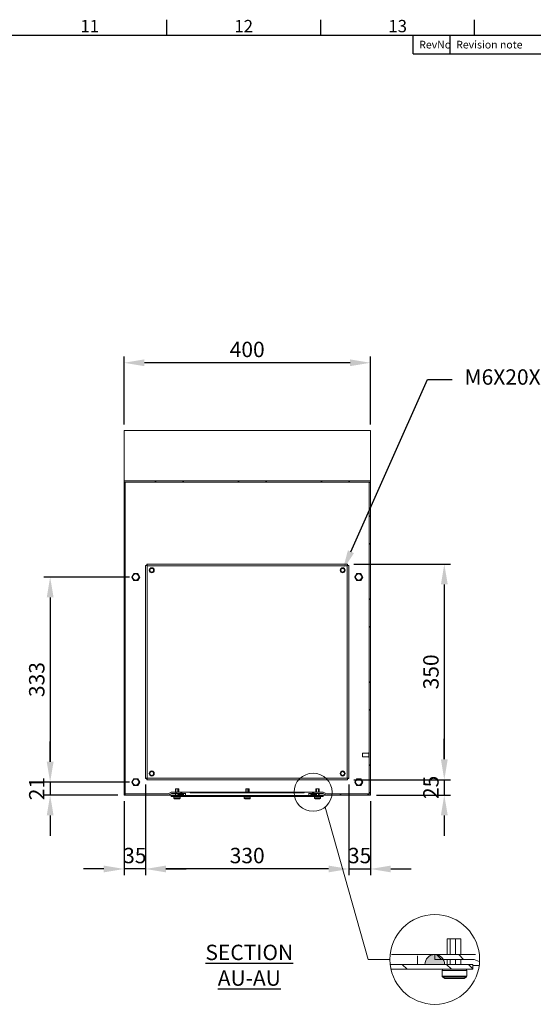
# Model space of a CAD drawing. Units: millimetres. Extents: x -1821 to 9284, y 73 to 3057.
# Drawn here: x 2703 to 3537, y 1384 to 2983 of the extents above; entities that cross this region are included whole.
import ezdxf
from ezdxf import colors
from ezdxf.entities.mleader import LeaderData, LeaderLine
from ezdxf.enums import TextEntityAlignment as Align
from ezdxf.math import Vec2, Vec3

# ---------------------------------------------------------------- set-up
doc = ezdxf.new("R2010")
doc.units = ezdxf.units.MM
doc.header["$LTSCALE"] = 2
doc.header["$PDSIZE"] = -1
doc.layers.add('Dimensions', color=7, linetype='Continuous')
doc.layers.add('Title Block', color=7, linetype='Continuous')
doc.styles.add('ISO Proportional', font='ARIALN.TTF', dxfattribs={"width": 0.8})
doc.styles.get("Standard").update_dxf_attribs({"font": 'romans.shx', "width": 0.8})
doc.dimstyles.new('SLDDIMSTYLE2', dxfattribs={"dimscale": 10, "dimtxt": 2.5, "dimasz": 3.302, "dimexe": 1, "dimexo": 1, "dimgap": 0.926042, "dimtad": 1, "dimdec": 0, "dimrnd": 1e-09, "dimzin": 12, "dimdsep": 46, "dimtxsty": 'Standard', "dimcen": 2, "dimadec": 0, "dimazin": 3, "dimtfac": 1, "dimtdec": 0, "dimtmove": 0, "dimatfit": 0, "dimfxl": 1, "dimfrac": 2, "dimtolj": 1, "dimtzin": 12, "dimarcsym": 0})
pattern_1 = [(45, (500.86, 79.74), (-67.352, 67.352), []), (45, (545.77, 79.74), (-67.352, 67.352), [])]

# ---------------------------------------------------------------- blocks, each defined once
blk = doc.blocks.new('ISO A1 title block')
at = {"layer": 'Title Block'}
for p, q in [((570, 574), (570, 579)), ((620, 574), (620, 579)), ((670, 574), (670, 579)), ((820, 574), (20, 574)), ((650, 568), (650, 574)), ((662, 568), (662, 574)), ((650, 568), (820, 568))]:
    blk.add_line(p, q, dxfattribs=at)
at = {"layer": 'Title Block', "style": 'ISO Proportional'}
for s, p in [('11', (545, 576.5)), ('12', (595, 576.5)), ('13', (645, 576.5))]:
    blk.add_text(s, height=4, dxfattribs=at).set_placement(p, align=Align.MIDDLE)
for s, p in [('Revision note', (664, 571)), ('RevNo', (652, 571))]:
    blk.add_text(s, height=2.5, dxfattribs=at).set_placement(p, align=Align.MIDDLE_LEFT)
at = {"layer": 'Title Block', "style": 'ISO Proportional', "flags": 8}
for tag, p in [('FILENAME', (747, 43)), ('DATE', (772, 43)), ('SCALE', (802, 43)), ('EDITION', (787, 23)), ('SHEET', (802, 23))]:
    blk.add_attdef(tag, text='', height=2.5, dxfattribs=at).set_placement(p, align=Align.MIDDLE_LEFT)
blk.add_attdef('DRAWING_NUMBER', text='', height=3, dxfattribs=at).set_placement((755, 25), align=Align.MIDDLE)
blk = doc.blocks.new('*D34')
at = {"layer": 'Defpoints', "color": 0, "transparency": 16777216}
for p in [(2872, 2425.5), (2872, 2315.5), (3272, 2315.5)]:
    blk.add_point(p, dxfattribs=at)
at = {"layer": 'Dimensions', "color": 0, "lineweight": -2, "transparency": 16777216}
for p, q in [((2872, 2325.5), (2872, 2435.5)), ((3272, 2325.5), (3272, 2435.5)), ((3239, 2425.5), (2905.1, 2425.5))]:
    blk.add_line(p, q, dxfattribs=at)
at = {"layer": 'Dimensions', "color": 0, "transparency": 16777216}
for points in [[(2905.1, 2431), (2905.1, 2420), (2872, 2425.5)], [(3239, 2431), (3239, 2420), (3272, 2425.5)]]:
    blk.add_solid(points, dxfattribs=at)
at = {"layer": 'Dimensions', "color": 0, "transparency": 16777216, "insert": (3072, 2447.2), "char_height": 25, "attachment_point": 5}
blk.add_mtext('\\A1;400', dxfattribs=at)
blk = doc.blocks.new('*D35')
at = {"layer": 'Defpoints', "color": 0, "transparency": 16777216}
for p in [(2891, 2077.6), (2752, 1744.6), (2891, 1744.6)]:
    blk.add_point(p, dxfattribs=at)
at = {"layer": 'Dimensions', "color": 0, "lineweight": -2, "transparency": 16777216}
for p, q in [((2881, 2077.6), (2742, 2077.6)), ((2752, 2044.6), (2752, 1777.7)), ((2881, 1744.6), (2742, 1744.6))]:
    blk.add_line(p, q, dxfattribs=at)
at = {"layer": 'Dimensions', "color": 0, "transparency": 16777216}
for points in [[(2746.5, 2044.6), (2757.6, 2044.6), (2752, 2077.6)], [(2746.5, 1777.7), (2757.6, 1777.7), (2752, 1744.6)]]:
    blk.add_solid(points, dxfattribs=at)
at = {"layer": 'Dimensions', "color": 0, "transparency": 16777216, "insert": (2730.3, 1911.1), "char_height": 25, "attachment_point": 5, "rotation": 90}
blk.add_mtext('\\A1;333', dxfattribs=at)
blk = doc.blocks.new('*D36')
at = {"layer": 'Defpoints', "color": 0, "transparency": 16777216}
for p in [(2891, 1744.6), (2752, 1723.6), (2872, 1723.6)]:
    blk.add_point(p, dxfattribs=at)
at = {"layer": 'Dimensions', "color": 0, "lineweight": -2, "transparency": 16777216}
for p, q in [((2752, 1777.7), (2752, 1810.7)), ((2881, 1744.6), (2742, 1744.6)), ((2752, 1744.6), (2752, 1723.6)), ((2862, 1723.6), (2742, 1723.6)), ((2752, 1690.6), (2752, 1657.6))]:
    blk.add_line(p, q, dxfattribs=at)
at = {"layer": 'Dimensions', "color": 0, "transparency": 16777216}
for points in [[(2746.5, 1777.7), (2757.6, 1777.7), (2752, 1744.6)], [(2746.5, 1690.6), (2757.6, 1690.6), (2752, 1723.6)]]:
    blk.add_solid(points, dxfattribs=at)
at = {"layer": 'Dimensions', "color": 0, "transparency": 16777216, "insert": (2730.3, 1734.1), "char_height": 25, "attachment_point": 5, "rotation": 90}
blk.add_mtext('\\A1;21', dxfattribs=at)
blk = doc.blocks.new('*D37')
at = {"layer": 'Defpoints', "color": 0, "transparency": 16777216}
for p in [(3235, 2098.6), (3235, 1748.6), (3392, 1748.6)]:
    blk.add_point(p, dxfattribs=at)
at = {"layer": 'Dimensions', "color": 0, "lineweight": -2, "transparency": 16777216}
for p, q in [((3245, 2098.6), (3402, 2098.6)), ((3392, 2065.6), (3392, 1781.7)), ((3245, 1748.6), (3402, 1748.6))]:
    blk.add_line(p, q, dxfattribs=at)
at = {"layer": 'Dimensions', "color": 0, "transparency": 16777216}
for points in [[(3386.5, 2065.6), (3397.6, 2065.6), (3392, 2098.6)], [(3386.5, 1781.7), (3397.6, 1781.7), (3392, 1748.6)]]:
    blk.add_solid(points, dxfattribs=at)
at = {"layer": 'Dimensions', "color": 0, "transparency": 16777216, "insert": (3370.3, 1923.6), "char_height": 25, "attachment_point": 5, "rotation": 90}
blk.add_mtext('\\A1;350', dxfattribs=at)
blk = doc.blocks.new('*D38')
at = {"layer": 'Defpoints', "color": 0, "transparency": 16777216}
for p in [(3235, 1748.6), (3272, 1723.6), (3392, 1723.6)]:
    blk.add_point(p, dxfattribs=at)
at = {"layer": 'Dimensions', "color": 0, "lineweight": -2, "transparency": 16777216}
for p, q in [((3392, 1781.7), (3392, 1814.7)), ((3245, 1748.6), (3402, 1748.6)), ((3392, 1748.6), (3392, 1723.6)), ((3282, 1723.6), (3402, 1723.6)), ((3392, 1690.6), (3392, 1657.6))]:
    blk.add_line(p, q, dxfattribs=at)
at = {"layer": 'Dimensions', "color": 0, "transparency": 16777216}
for points in [[(3386.5, 1781.7), (3397.6, 1781.7), (3392, 1748.6)], [(3386.5, 1690.6), (3397.6, 1690.6), (3392, 1723.6)]]:
    blk.add_solid(points, dxfattribs=at)
at = {"layer": 'Dimensions', "color": 0, "transparency": 16777216, "insert": (3370.3, 1736.1), "char_height": 25, "attachment_point": 5, "rotation": 90}
blk.add_mtext('\\A1;25', dxfattribs=at)
blk = doc.blocks.new('*D39')
at = {"layer": 'Defpoints', "color": 0, "transparency": 16777216}
for p in [(2907, 1750.7), (3237, 1750.7), (2907, 1603.6)]:
    blk.add_point(p, dxfattribs=at)
at = {"layer": 'Dimensions', "color": 0, "lineweight": -2, "transparency": 16777216}
for p, q in [((2907, 1740.7), (2907, 1593.6)), ((3237, 1740.7), (3237, 1593.6)), ((3204, 1603.6), (2940.1, 1603.6))]:
    blk.add_line(p, q, dxfattribs=at)
at = {"layer": 'Dimensions', "color": 0, "transparency": 16777216}
for points in [[(2940.1, 1609.1), (2940.1, 1598.1), (2907, 1603.6)], [(3204, 1609.1), (3204, 1598.1), (3237, 1603.6)]]:
    blk.add_solid(points, dxfattribs=at)
at = {"layer": 'Dimensions', "color": 0, "transparency": 16777216, "insert": (3072, 1625.4), "char_height": 25, "attachment_point": 5}
blk.add_mtext('\\A1;330', dxfattribs=at)
blk = doc.blocks.new('*D40')
at = {"layer": 'Defpoints', "color": 0, "transparency": 16777216}
for p in [(3237, 1750.7), (3272, 1723.6), (3272, 1603.6)]:
    blk.add_point(p, dxfattribs=at)
at = {"layer": 'Dimensions', "color": 0, "lineweight": -2, "transparency": 16777216}
for p, q in [((3237, 1740.7), (3237, 1593.6)), ((3272, 1713.6), (3272, 1593.6)), ((3204, 1603.6), (3171, 1603.6)), ((3237, 1603.6), (3272, 1603.6)), ((3305.1, 1603.6), (3338.1, 1603.6))]:
    blk.add_line(p, q, dxfattribs=at)
at = {"layer": 'Dimensions', "color": 0, "transparency": 16777216}
for points in [[(3204, 1609.1), (3204, 1598.1), (3237, 1603.6)], [(3305.1, 1609.1), (3305.1, 1598.1), (3272, 1603.6)]]:
    blk.add_solid(points, dxfattribs=at)
at = {"layer": 'Dimensions', "color": 0, "transparency": 16777216, "insert": (3254.5, 1625.4), "char_height": 25, "attachment_point": 5}
blk.add_mtext('\\A1;35', dxfattribs=at)
blk = doc.blocks.new('*D41')
at = {"layer": 'Defpoints', "color": 0, "transparency": 16777216}
for p in [(2907, 1750.7), (2872, 1723.6), (2872, 1603.6)]:
    blk.add_point(p, dxfattribs=at)
at = {"layer": 'Dimensions', "color": 0, "lineweight": -2, "transparency": 16777216}
for p, q in [((2907, 1740.7), (2907, 1593.6)), ((2872, 1713.6), (2872, 1593.6)), ((2839, 1603.6), (2806, 1603.6)), ((2907, 1603.6), (2872, 1603.6)), ((2940.1, 1603.6), (2973.1, 1603.6))]:
    blk.add_line(p, q, dxfattribs=at)
at = {"layer": 'Dimensions', "color": 0, "transparency": 16777216}
for points in [[(2839, 1609.1), (2839, 1598.1), (2872, 1603.6)], [(2940.1, 1609.1), (2940.1, 1598.1), (2907, 1603.6)]]:
    blk.add_solid(points, dxfattribs=at)
at = {"layer": 'Dimensions', "color": 0, "transparency": 16777216, "insert": (2889.5, 1625.4), "char_height": 25, "attachment_point": 5}
blk.add_mtext('\\A1;35', dxfattribs=at)
blk = doc.blocks.new('SW_HATCH_1')
at = {"color": 0, "linetype": 'Continuous', "lineweight": 18}
for p, q in [((0, 0), (1, 1)), ((4.49, 0), (5.49, 1)), ((-1.88, -1.88), (-1, -1)), ((2.49, -2), (3.49, -1)), ((11.47, -2), (12.47, -1))]:
    blk.add_line(p, q, dxfattribs=at)

msp = doc.modelspace()

# ---------------------------------------------------------------- hatches: boundary and pattern name
at = {"linetype": 'Continuous', "lineweight": 18}
h = msp.add_hatch(dxfattribs=at)
h.set_pattern_fill('ANSI32', color=256, scale=10, style=0)
h.set_pattern_definition(pattern_1)
h.paths.add_polyline_path([(2872, 2231.4), (3272, 2231.4), (3272, 2233.9), (2872, 2233.9)], flags=0)
h = msp.add_hatch(dxfattribs=at)
h.set_pattern_fill('ANSI32', color=256, scale=10, style=0)
h.set_pattern_definition(pattern_1)
h.paths.add_polyline_path([(2874, 1723.6), (2874, 2231.3), (2872, 2231.3), (2872, 1723.6)], flags=0)
h = msp.add_hatch(dxfattribs=at)
h.set_pattern_fill('ANSI32', color=256, scale=10, style=0)
h.set_pattern_definition(pattern_1)
h.paths.add_polyline_path([(3270, 1723.6), (3272, 1723.6), (3272, 2231.3), (3270, 2231.3)], flags=0)
h = msp.add_hatch(dxfattribs=at)
h.set_pattern_fill('ANSI32', color=256, scale=10, style=0)
h.set_pattern_definition(pattern_1)
h.paths.add_polyline_path([(2965, 1728.1), (2948.5, 1728.1), (2943.5, 1725.8), (2943.5, 1725.6), (2874.2, 1725.6), (2874.1, 1725.6), (2874.1, 1723.6), (2943.5, 1723.6), (2949, 1726.1), (2965, 1726.1)], flags=0)
h = msp.add_hatch(dxfattribs=at)
h.set_pattern_fill('ANSI37', color=256, scale=10, style=0)
h.set_pattern_definition([(45, (500.864, 79.743), (-22.45064, 22.45064), []), (135, (500.864, 79.743), (-22.45064, -22.45064), [])])
edge = h.paths.add_edge_path(flags=0)
edge.add_line((3175, 1723.1), (3183, 1723.1))
edge.add_arc((3179, 1723.1), 4, 0, 180)
h = msp.add_hatch(dxfattribs=at)
h.set_pattern_fill('ANSI32', color=256, scale=10, style=0)
h.set_pattern_definition(pattern_1)
h.paths.add_polyline_path([(3200.5, 1725.6), (3200.5, 1725.8), (3195.5, 1728.1), (3179, 1728.1), (3179, 1726.1), (3195.1, 1726.1), (3200.5, 1723.6), (3269.9, 1723.6), (3269.9, 1725.6), (3269.9, 1725.6)], flags=0)
h = msp.add_hatch(dxfattribs=at)
h.set_pattern_fill('ANSI32', color=256, scale=10, style=0)
h.set_pattern_definition(pattern_1)
h.paths.add_polyline_path([(3195.5, 1721.1), (3195.5, 1723.1), (2948.5, 1723.1), (2948.5, 1721.1)], flags=0)
msp.add_hatch(color=256, dxfattribs=at).paths.add_polyline_path([(3392.4, 1449.5), (3392.5, 1448.7), (3360.5, 1448.7), (3360.5, 1449.5), (3360.5, 1450.2), (3360.6, 1451), (3360.7, 1451.8), (3360.9, 1452.5), (3361.1, 1453.2), (3361.3, 1454), (3361.6, 1454.7), (3361.9, 1455.4), (3362.2, 1456.1), (3362.6, 1456.7), (3363, 1457.4), (3363.4, 1458), (3363.9, 1458.6), (3364.4, 1459.2), (3364.9, 1459.8), (3365.4, 1460.3), (3366, 1460.8), (3366.6, 1461.3), (3367.2, 1461.8), (3367.8, 1462.2), (3368.5, 1462.6), (3369.1, 1462.9), (3369.8, 1463.3), (3370.5, 1463.6), (3371.2, 1463.8), (3372, 1464.1), (3372.7, 1464.3), (3373.4, 1464.4), (3374.2, 1464.6), (3374.9, 1464.7), (3375.7, 1464.7), (3376.5, 1464.7), (3377.2, 1464.7), (3378, 1464.7), (3378.7, 1464.6), (3379.5, 1464.4), (3380.2, 1464.3), (3381, 1464.1), (3381.7, 1463.8), (3382.4, 1463.6), (3383.1, 1463.3), (3383.8, 1462.9), (3384.5, 1462.6), (3385.1, 1462.2), (3385.7, 1461.8), (3386.4, 1461.3), (3386.9, 1460.8), (3387.5, 1460.3), (3388, 1459.8), (3388.6, 1459.2), (3389, 1458.6), (3389.5, 1458), (3389.9, 1457.4), (3390.3, 1456.7), (3390.7, 1456.1), (3391, 1455.4), (3391.3, 1454.7), (3391.6, 1454), (3391.8, 1453.2), (3392, 1452.5), (3392.2, 1451.8), (3392.3, 1451), (3392.4, 1450.2)], flags=0)
at = {"layer": 'Dimensions', "linetype": 'Continuous', "lineweight": 18}
h = msp.add_hatch(color=256, dxfattribs=at)
h.dxf.hatch_style = 1
h.paths.add_polyline_path([(2964.8, 1727.1), (2964.8, 1725.1), (2968.5, 1725.1, 0.285047)])
h.paths.add_polyline_path([(2968.5, 1725.1), (2964.8, 1725.1), (2964.8, 1727.1, 0.395725), (2961, 1723.1), (2969, 1723.1, 0.131652)])
h = msp.add_hatch(color=256, dxfattribs=at)
h.dxf.hatch_style = 1
h.paths.add_polyline_path([(3178.8, 1727.1), (3178.8, 1725.1), (3182.5, 1725.1, 0.285047)])
h.paths.add_polyline_path([(3182.5, 1725.1), (3178.8, 1725.1), (3178.8, 1727.1, 0.395725), (3175, 1723.1), (3183, 1723.1, 0.131652)])

# ---------------------------------------------------------------- linework, layer by layer
at = {"linetype": 'Continuous', "lineweight": 18}
for p, q in [((2872, 2315.5), (3272, 2315.5)), ((2872, 2233.9), (2872, 2315.5)), ((3272, 2315.5), (3272, 2233.9)), ((2872, 2233.9), (3272, 2233.9)), ((2872, 2233.9), (2872, 2231.4)), ((2872, 2231.4), (3272, 2231.4)), ((2872, 2231.3), (2872, 2231.4)), ((2874, 2231.3), (2872, 2231.3)), ((2872, 2231.3), (2872, 1723.6)), ((2874, 2231.3), (2874, 2231.4)), ((2874, 2231.3), (2874, 1723.6)), ((3270, 2231.4), (3270, 2231.3)), ((3272, 2231.3), (3270, 2231.3)), ((3270, 1723.6), (3270, 2231.3)), ((3272, 2231.4), (3272, 2233.9)), ((3272, 2231.3), (3272, 2231.4)), ((3272, 1723.6), (3272, 2231.3)), ((2909, 2096.6), (2907, 2096.6)), ((2907, 1750.7), (2907, 2096.6)), ((2909.1, 2096.6), (2909.1, 2098.6)), ((2909.1, 2098.6), (3235, 2098.6)), ((3234.4, 2096), (2909.6, 2096)), ((2909.6, 2096), (2909.6, 1751.2)), ((3234.4, 1751.2), (3234.4, 2096)), ((3235, 2096.6), (3235, 2098.6)), ((3235, 2096.6), (3237, 2096.6)), ((3237, 2096.6), (3237, 1750.7)), ((2887.8, 2083.2), (2884.6, 2077.6)), ((2894.3, 2083.2), (2887.8, 2083.2)), ((2897.5, 2077.6), (2894.3, 2083.2)), ((3249.8, 2083.2), (3246.6, 2077.6)), ((3256.3, 2083.2), (3249.8, 2083.2)), ((3259.5, 2077.6), (3256.3, 2083.2)), ((2884.6, 2077.6), (2887.8, 2072)), ((2887.8, 2072), (2894.3, 2072)), ((2894.3, 2072), (2897.5, 2077.6)), ((3246.6, 2077.6), (3249.8, 2072)), ((3249.8, 2072), (3256.3, 2072)), ((3256.3, 2072), (3259.5, 2077.6)), ((3269.3, 1791.6), (3259.3, 1791.6)), ((3259.3, 1786), (3259.3, 1791.6)), ((3270, 1792.8), (3269.3, 1792.8)), ((3269.3, 1785), (3269.3, 1792.8)), ((3259.3, 1785.6), (3259.3, 1786)), ((3259.3, 1785.6), (3269.3, 1785.6)), ((3269.3, 1784.4), (3269.3, 1785)), ((3269.3, 1784.4), (3270, 1784.4)), ((2887.8, 1750.2), (2884.6, 1744.6)), ((2884.6, 1744.6), (2887.8, 1739)), ((2894.3, 1750.2), (2887.8, 1750.2)), ((2897.5, 1744.6), (2894.3, 1750.2)), ((2894.3, 1739), (2897.5, 1744.6)), ((2909, 1750.7), (2907, 1750.7)), ((2909.1, 1750.6), (2909.1, 1748.6)), ((3235, 1748.6), (2909.1, 1748.6)), ((2909.6, 1751.2), (3234.4, 1751.2)), ((3235, 1750.7), (3237, 1750.7)), ((3235, 1750.6), (3235, 1748.6)), ((3249.8, 1750.2), (3246.6, 1744.6)), ((3246.6, 1744.6), (3249.8, 1739)), ((3256.3, 1750.2), (3249.8, 1750.2)), ((3259.5, 1744.6), (3256.3, 1750.2)), ((3256.3, 1739), (3259.5, 1744.6)), ((2887.8, 1739), (2894.3, 1739)), ((2948.5, 1728.1), (2943.5, 1725.8)), ((2965, 1728.1), (2948.5, 1728.1)), ((2955.4, 1733.5), (2955.4, 1728.1)), ((2955.4, 1733.5), (2955.5, 1733.5)), ((2955.5, 1733.5), (2956.2, 1733.5)), ((2955.5, 1733.5), (2955.5, 1728.1)), ((2956.2, 1733.5), (2959.1, 1733.5)), ((2956.2, 1733.5), (2956.2, 1728.1)), ((2959.1, 1733.5), (2960.5, 1733.5)), ((2959.1, 1733.5), (2959.1, 1728.1)), ((2960.5, 1733.5), (2960.9, 1733.5)), ((2960.5, 1733.5), (2960.5, 1728.1)), ((2960.9, 1728.1), (2960.9, 1733.5)), ((2965, 1726.1), (2965, 1728.1)), ((2965, 1728.1), (2979.5, 1728.1)), ((2979.5, 1728.1), (3164.5, 1728.1)), ((2979.5, 1728.1), (2979.5, 1727.1)), ((3164.5, 1727.1), (2979.5, 1727.1)), ((3069.5, 1733.5), (3069.5, 1728.1)), ((3069.5, 1733.5), (3070.1, 1733.5)), ((3069.5, 1733.5), (3069.5, 1733.5)), ((3069.5, 1733.5), (3069.5, 1728.1)), ((3070.1, 1733.5), (3072.9, 1733.5)), ((3070.1, 1733.5), (3070.1, 1728.1)), ((3072.9, 1733.5), (3074.5, 1733.5)), ((3072.9, 1733.5), (3072.9, 1728.1)), ((3074.5, 1733.5), (3075, 1733.5)), ((3074.5, 1733.5), (3074.5, 1728.1)), ((3075, 1728.1), (3075, 1733.5)), ((3164.5, 1728.1), (3179, 1728.1)), ((3164.5, 1728.1), (3164.5, 1727.1)), ((3179, 1728.1), (3179, 1726.1)), ((3195.5, 1728.1), (3179, 1728.1)), ((3183.3, 1733.5), (3183.3, 1728.1)), ((3183.3, 1733.5), (3183.5, 1733.5)), ((3183.5, 1733.5), (3184.6, 1733.5)), ((3183.5, 1733.5), (3183.5, 1728.1)), ((3184.6, 1733.5), (3187.5, 1733.5)), ((3184.6, 1733.5), (3184.6, 1728.1)), ((3187.5, 1733.5), (3188.6, 1733.5)), ((3187.5, 1733.5), (3187.5, 1728.1)), ((3188.6, 1733.5), (3188.8, 1733.5)), ((3188.6, 1733.5), (3188.6, 1728.1)), ((3188.8, 1728.1), (3188.8, 1733.5)), ((3200.5, 1725.8), (3195.5, 1728.1)), ((3249.8, 1739), (3256.3, 1739)), ((2872, 1723.6), (2874, 1723.6)), ((2874.1, 1723.6), (2874, 1723.6)), ((2874.1, 1723.6), (2874.1, 1725.6)), ((2874.1, 1725.6), (2874.2, 1725.6)), ((2874.1, 1723.6), (2943.5, 1723.6)), ((2874.2, 1725.6), (2943.5, 1725.6)), ((2943.5, 1723.6), (2949, 1726.1)), ((2943.5, 1725.8), (2943.5, 1725.6)), ((2943.5, 1723.6), (2955.4, 1723.6)), ((2948.5, 1721.1), (2948.5, 1723.1)), ((3195.5, 1723.1), (2948.5, 1723.1)), ((3195.5, 1721.1), (2948.5, 1721.1)), ((2949, 1726.1), (2965, 1726.1)), ((2953, 1720.6), (2953, 1718.3)), ((2954.8, 1720.6), (2953, 1720.6)), ((2953, 1718.3), (2954.8, 1718.3)), ((2953.3, 1717.9), (2954.1, 1717.4)), ((2962.8, 1717.9), (2953.3, 1717.9)), ((2954.1, 1717.4), (2955.5, 1717.4)), ((2955.7, 1717.3), (2954.4, 1717.3)), ((2963, 1720.6), (2954.8, 1720.6)), ((2954.8, 1718.3), (2963, 1718.3)), ((2955.4, 1726.1), (2955.4, 1723.1)), ((2955.5, 1726.1), (2955.5, 1723.1)), ((2955.5, 1717.4), (2962, 1717.4)), ((2961.7, 1717.3), (2955.7, 1717.3)), ((2956.2, 1726.1), (2956.2, 1723.1)), ((2959.1, 1726.1), (2959.1, 1723.1)), ((2960.5, 1726.1), (2960.5, 1723.1)), ((2960.9, 1723.1), (2960.9, 1726.1)), ((2960.9, 1723.6), (2961.1, 1723.6)), ((2969, 1723.1), (2961, 1723.1)), ((2962, 1717.4), (2962.8, 1717.9)), ((2963, 1718.3), (2963, 1720.6)), ((2971, 1726.1), (2967.8, 1726.1)), ((2972, 1726.6), (2972, 1723.1)), ((3067, 1720.6), (3067, 1718.3)), ((3068.5, 1720.6), (3067, 1720.6)), ((3067, 1718.3), (3068.5, 1718.3)), ((3067.3, 1717.9), (3068.1, 1717.4)), ((3076.8, 1717.9), (3067.3, 1717.9)), ((3068.1, 1717.4), (3069.3, 1717.4)), ((3069.5, 1717.3), (3068.4, 1717.3)), ((3077, 1720.6), (3068.5, 1720.6)), ((3068.5, 1718.3), (3077, 1718.3)), ((3069.3, 1717.4), (3076, 1717.4)), ((3075.7, 1717.3), (3069.5, 1717.3)), ((3076, 1717.4), (3076.8, 1717.9)), ((3077, 1718.3), (3077, 1720.6)), ((3172, 1726.6), (3172, 1723.1)), ((3176.3, 1726.1), (3173.1, 1726.1)), ((3183, 1723.1), (3175, 1723.1)), ((3179, 1726.1), (3195.1, 1726.1)), ((3181, 1720.6), (3181, 1718.3)), ((3183.5, 1720.6), (3181, 1720.6)), ((3181, 1718.3), (3183.5, 1718.3)), ((3181.3, 1717.9), (3182.1, 1717.4)), ((3190.8, 1717.9), (3181.3, 1717.9)), ((3182.1, 1717.4), (3184.1, 1717.4)), ((3184.2, 1717.3), (3182.4, 1717.3)), ((3183, 1723.6), (3183.3, 1723.6)), ((3183.3, 1726.1), (3183.3, 1723.1)), ((3183.5, 1726.1), (3183.5, 1723.1)), ((3191, 1720.6), (3183.5, 1720.6)), ((3183.5, 1718.3), (3191, 1718.3)), ((3184.1, 1717.4), (3190, 1717.4)), ((3189.7, 1717.3), (3184.2, 1717.3)), ((3184.6, 1726.1), (3184.6, 1723.1)), ((3187.5, 1726.1), (3187.5, 1723.1)), ((3188.6, 1726.1), (3188.6, 1723.1)), ((3188.8, 1723.1), (3188.8, 1726.1)), ((3188.8, 1723.6), (3200.5, 1723.6)), ((3190, 1717.4), (3190.8, 1717.9)), ((3191, 1718.3), (3191, 1720.6)), ((3195.1, 1726.1), (3200.5, 1723.6)), ((3195.5, 1723.1), (3195.5, 1721.1)), ((3200.5, 1725.6), (3200.5, 1725.8)), ((3200.5, 1725.6), (3269.9, 1725.6)), ((3200.5, 1723.6), (3269.9, 1723.6)), ((3269.9, 1725.6), (3269.9, 1725.6)), ((3269.9, 1723.6), (3269.9, 1725.6)), ((3270, 1723.6), (3269.9, 1723.6)), ((3270, 1723.6), (3272, 1723.6)), ((3396.8, 1464.7), (3396.8, 1490.3)), ((3396.8, 1490.3), (3418.9, 1490.3)), ((3401.8, 1490.3), (3401.8, 1464.7)), ((3410.3, 1490.3), (3410.3, 1464.7)), ((3418.9, 1490.3), (3418.9, 1464.7)), ((3306.3, 1464.7), (3318.5, 1464.7)), ((3318.5, 1464.7), (3306.3, 1464.7)), ((3376.5, 1464.7), (3318.5, 1464.7)), ((3348.5, 1462.4), (3348.5, 1448.7)), ((3442.5, 1464.7), (3376.5, 1464.7)), ((3376.5, 1464.7), (3376.5, 1456.7)), ((3376.5, 1456.7), (3440.7, 1456.7)), ((3396.8, 1448.7), (3396.8, 1456.7)), ((3401.8, 1456.7), (3401.8, 1448.7)), ((3410.3, 1456.7), (3410.3, 1448.7)), ((3418.9, 1456.7), (3418.9, 1448.7)), ((3440.7, 1456.7), (3448.7, 1453.1)), ((3304.8, 1448.7), (3438.5, 1448.7)), ((3438.5, 1440.7), (3305.4, 1440.7)), ((3392.5, 1448.7), (3360.5, 1448.7)), ((3438.5, 1448.7), (3438.5, 1440.7)), ((3448.7, 1446.7), (3438.5, 1446.7)), ((3388.5, 1429.5), (3388.5, 1438.7)), ((3388.5, 1438.7), (3394.4, 1438.7)), ((3394.4, 1429.5), (3388.5, 1429.5)), ((3392.8, 1425.8), (3389.5, 1427.7)), ((3389.5, 1427.7), (3427.5, 1427.7)), ((3397.5, 1425.8), (3392.8, 1425.8)), ((3393.8, 1425.5), (3398.2, 1425.5)), ((3394.4, 1438.7), (3428.5, 1438.7)), ((3428.5, 1429.5), (3394.4, 1429.5)), ((3424.1, 1425.8), (3397.5, 1425.8)), ((3398.2, 1425.5), (3423.1, 1425.5)), ((3427.5, 1427.7), (3424.1, 1425.8)), ((3428.5, 1438.7), (3428.5, 1429.5))]:
    msp.add_line(p, q, dxfattribs=at)
at = {"color": 8, "lineweight": 13}
msp.add_lwpolyline([(3198.6, 1704.2), (3268.4, 1456.7), (3303.6, 1456.7)], dxfattribs=at)
at = {"linetype": 'Continuous', "lineweight": 18}
for centre, radius in [((2891, 2077.6), 5.4), ((2891, 2077.6), 5), ((2917, 2088.6), 4.1), ((2917, 2088.6), 3), ((3227, 2088.6), 4.1), ((3227, 2088.6), 3), ((3253, 2077.6), 5.4), ((3253, 2077.6), 5), ((2917, 1758.6), 4.1), ((2917, 1758.6), 3), ((3227, 1758.6), 4.1), ((3227, 1758.6), 3), ((2891, 1744.6), 5.4), ((2891, 1744.6), 5), ((3253, 1744.6), 5.4), ((3253, 1744.6), 5)]:
    msp.add_circle(centre, radius, dxfattribs=at)
for centre, radius, start, end in [((2965, 1723.1), 4, 0, 180), ((3179, 1723.1), 4, 0, 180), ((2953.5, 1720.6), 0.5, 90, 180), ((2953.5, 1718.3), 0.5, 180, 240), ((2954.4, 1717.8), 0.5, 240, 270), ((2961.7, 1717.8), 0.5, 270, 300), ((2962.5, 1720.6), 0.5, 0, 90), ((2962.5, 1718.3), 0.5, 300, 0), ((3067.5, 1720.6), 0.5, 90, 180), ((3067.5, 1718.3), 0.5, 180, 240), ((3068.4, 1717.8), 0.5, 240, 270), ((3075.7, 1717.8), 0.5, 270, 300), ((3076.5, 1720.6), 0.5, 0, 90), ((3076.5, 1718.3), 0.5, 300, 0), ((3181.5, 1720.6), 0.5, 90, 180), ((3181.5, 1718.3), 0.5, 180, 240), ((3182.4, 1717.8), 0.5, 240, 270), ((3189.7, 1717.8), 0.5, 270, 300), ((3190.5, 1720.6), 0.5, 0, 90), ((3190.5, 1718.3), 0.5, 300, 0), ((3376.5, 1448.7), 16, 360, 180), ((3390.5, 1438.7), 2, 90.0007, 179.9985), ((3426.5, 1438.7), 2, 0.0015, 89.9993), ((3390.5, 1429.5), 2, 179.9993, 239.9991), ((3393.8, 1427.5), 2, 240.0025, 269.9936), ((3423.1, 1427.5), 2, 270.0064, 299.9975), ((3426.5, 1429.5), 2, 300.0009, 0.0007)]:
    msp.add_arc(centre, radius, start, end, dxfattribs=at)
for points in [[(2907, 2096.6), (2907.1, 2096.5), (2907.2, 2096.4), (2907.8, 2096.3), (2908.6, 2096.2), (2909.3, 2096.1), (2909.6, 2096)], [(2909, 2096.6), (2909.1, 2096.5), (2909.1, 2096.4), (2909.2, 2096.3), (2909.4, 2096.2), (2909.6, 2096.1), (2909.6, 2096)], [(2909.6, 2096), (2909.6, 2096.4), (2909.5, 2097.1), (2909.4, 2097.9), (2909.3, 2098.5), (2909.2, 2098.6), (2909.1, 2098.6)], [(2909.6, 2096), (2909.6, 2096.1), (2909.5, 2096.3), (2909.4, 2096.5), (2909.3, 2096.6), (2909.2, 2096.6), (2909.1, 2096.6)], [(3234.4, 2096), (3234.5, 2096.4), (3234.6, 2097.1), (3234.7, 2097.9), (3234.8, 2098.5), (3234.9, 2098.6), (3235, 2098.6)], [(3237, 2096.6), (3237, 2096.5), (3236.9, 2096.4), (3236.3, 2096.3), (3235.5, 2096.2), (3234.8, 2096.1), (3234.4, 2096)], [(3235, 2096.6), (3235, 2096.5), (3235, 2096.4), (3234.9, 2096.3), (3234.7, 2096.2), (3234.5, 2096.1), (3234.4, 2096)], [(3234.4, 2096), (3234.5, 2096.1), (3234.6, 2096.3), (3234.7, 2096.5), (3234.8, 2096.6), (3234.9, 2096.6), (3235, 2096.6)], [(2907, 1750.7), (2907.1, 1750.8), (2907.2, 1750.8), (2907.8, 1751), (2908.6, 1751.1), (2909.3, 1751.2), (2909.6, 1751.2)], [(2909, 1750.7), (2909.1, 1750.8), (2909.1, 1750.8), (2909.2, 1751), (2909.4, 1751.1), (2909.6, 1751.2), (2909.6, 1751.2)], [(2909.6, 1751.2), (2909.6, 1750.9), (2909.5, 1750.2), (2909.4, 1749.4), (2909.3, 1748.8), (2909.2, 1748.7), (2909.1, 1748.6)], [(2909.6, 1751.2), (2909.6, 1751.2), (2909.5, 1751), (2909.4, 1750.8), (2909.3, 1750.7), (2909.2, 1750.7), (2909.1, 1750.6)], [(3234.4, 1751.2), (3234.8, 1751.2), (3235.5, 1751.1), (3236.3, 1751), (3236.9, 1750.8), (3237, 1750.8), (3237, 1750.7)], [(3235, 1748.6), (3234.9, 1748.7), (3234.8, 1748.8), (3234.7, 1749.4), (3234.6, 1750.2), (3234.5, 1750.9), (3234.4, 1751.2)], [(3235, 1750.6), (3234.9, 1750.7), (3234.8, 1750.7), (3234.7, 1750.8), (3234.6, 1751), (3234.5, 1751.2), (3234.4, 1751.2)], [(3234.4, 1751.2), (3234.5, 1751.2), (3234.7, 1751.1), (3234.9, 1751), (3235, 1750.8), (3235, 1750.8), (3235, 1750.7)]]:
    msp.add_open_spline(points, degree=3, dxfattribs=at)
for points, knots in [([(2887.9, 2083.1), (2887.8, 2082.9), (2887.6, 2082.5), (2887.2, 2081.9), (2886.9, 2081.4), (2886.7, 2080.9), (2886.4, 2080.5), (2886.2, 2080.1), (2885.9, 2079.7), (2885.6, 2079.2), (2885.3, 2078.6), (2885, 2078.1), (2884.8, 2077.8), (2884.8, 2077.6)], [0, 0, 0, 0, 0.194526, 0.285413, 0.375855, 0.443022, 0.483721, 0.524507, 0.573128, 0.632205, 0.754158, 0.876966, 1, 1, 1, 1]), ([(2894.2, 2083.1), (2893.8, 2083.1), (2893.3, 2083.1), (2892.5, 2083.1), (2892, 2083.1), (2891.4, 2083.1), (2891, 2083.1), (2890.4, 2083.1), (2889.7, 2083.1), (2888.8, 2083.1), (2888.2, 2083.1), (2887.9, 2083.1)], [0, 0, 0, 0, 0.24897, 0.332877, 0.417237, 0.463938, 0.511068, 0.552468, 0.616292, 0.77969, 1, 1, 1, 1]), ([(2897.3, 2077.6), (2897.2, 2078), (2896.9, 2078.4), (2896.5, 2079.1), (2896.2, 2079.6), (2896, 2080), (2895.7, 2080.5), (2895.5, 2080.9), (2895.1, 2081.6), (2894.6, 2082.3), (2894.4, 2082.8), (2894.2, 2083.1)], [0, 0, 0, 0, 0.24897, 0.332877, 0.417237, 0.463938, 0.511068, 0.552468, 0.616292, 0.77969, 1, 1, 1, 1]), ([(3249.9, 2083.1), (3249.8, 2082.9), (3249.6, 2082.5), (3249.2, 2081.9), (3248.9, 2081.4), (3248.7, 2080.9), (3248.4, 2080.5), (3248.2, 2080.1), (3247.9, 2079.7), (3247.6, 2079.2), (3247.3, 2078.6), (3247, 2078.1), (3246.8, 2077.8), (3246.8, 2077.6)], [0, 0, 0, 0, 0.194526, 0.285413, 0.375855, 0.443022, 0.483721, 0.524507, 0.573128, 0.632205, 0.754158, 0.876966, 1, 1, 1, 1]), ([(3256.2, 2083.1), (3255.8, 2083.1), (3255.3, 2083.1), (3254.5, 2083.1), (3254, 2083.1), (3253.4, 2083.1), (3253, 2083.1), (3252.4, 2083.1), (3251.7, 2083.1), (3250.8, 2083.1), (3250.2, 2083.1), (3249.9, 2083.1)], [0, 0, 0, 0, 0.24897, 0.332877, 0.417237, 0.463938, 0.511068, 0.552468, 0.616292, 0.77969, 1, 1, 1, 1]), ([(3259.3, 2077.6), (3259.2, 2078), (3258.9, 2078.4), (3258.5, 2079.1), (3258.2, 2079.6), (3258, 2080), (3257.7, 2080.5), (3257.5, 2080.9), (3257.1, 2081.6), (3256.6, 2082.3), (3256.4, 2082.8), (3256.2, 2083.1)], [0, 0, 0, 0, 0.24897, 0.332877, 0.417237, 0.463938, 0.511068, 0.552468, 0.616292, 0.77969, 1, 1, 1, 1]), ([(2884.8, 2077.6), (2884.9, 2077.3), (2885.2, 2076.9), (2885.6, 2076.2), (2885.9, 2075.7), (2886.1, 2075.2), (2886.4, 2074.8), (2886.6, 2074.4), (2887, 2073.7), (2887.5, 2073), (2887.7, 2072.5), (2887.9, 2072.2)], [0, 0, 0, 0, 0.2489701, 0.3328765, 0.4172367, 0.4639383, 0.511068, 0.552468, 0.6162917, 0.7796898, 1, 1, 1, 1]), ([(2887.9, 2072.2), (2888.3, 2072.2), (2888.7, 2072.2), (2889.6, 2072.2), (2890.1, 2072.2), (2890.7, 2072.2), (2891.1, 2072.2), (2891.7, 2072.2), (2892.4, 2072.2), (2893.3, 2072.2), (2893.9, 2072.2), (2894.2, 2072.2)], [0, 0, 0, 0, 0.24897, 0.332877, 0.417237, 0.463938, 0.511068, 0.552468, 0.616292, 0.77969, 1, 1, 1, 1]), ([(2894.2, 2072.2), (2894.3, 2072.3), (2894.5, 2072.7), (2894.8, 2073.2), (2895.1, 2073.7), (2895.4, 2074.3), (2895.6, 2074.7), (2895.9, 2075.1), (2896.1, 2075.5), (2896.4, 2076), (2896.6, 2076.4), (2897, 2077), (2897.2, 2077.4), (2897.3, 2077.6)], [0, 0, 0, 0, 0.1230343, 0.2458422, 0.3677945, 0.4268717, 0.4754926, 0.5162785, 0.5569778, 0.6241453, 0.7145865, 0.8054739, 1, 1, 1, 1]), ([(3246.8, 2077.6), (3246.9, 2077.3), (3247.2, 2076.9), (3247.6, 2076.2), (3247.9, 2075.7), (3248.1, 2075.2), (3248.4, 2074.8), (3248.6, 2074.4), (3249, 2073.7), (3249.5, 2073), (3249.7, 2072.5), (3249.9, 2072.2)], [0, 0, 0, 0, 0.2489701, 0.3328765, 0.4172367, 0.4639383, 0.511068, 0.552468, 0.6162917, 0.7796898, 1, 1, 1, 1]), ([(3249.9, 2072.2), (3250.3, 2072.2), (3250.7, 2072.2), (3251.6, 2072.2), (3252.1, 2072.2), (3252.7, 2072.2), (3253.1, 2072.2), (3253.7, 2072.2), (3254.4, 2072.2), (3255.3, 2072.2), (3255.9, 2072.2), (3256.2, 2072.2)], [0, 0, 0, 0, 0.24897, 0.332877, 0.417237, 0.463938, 0.511068, 0.552468, 0.616292, 0.77969, 1, 1, 1, 1]), ([(3256.2, 2072.2), (3256.3, 2072.3), (3256.5, 2072.7), (3256.8, 2073.2), (3257.1, 2073.7), (3257.4, 2074.3), (3257.6, 2074.7), (3257.9, 2075.1), (3258.1, 2075.5), (3258.4, 2076), (3258.6, 2076.4), (3259, 2077), (3259.2, 2077.4), (3259.3, 2077.6)], [0, 0, 0, 0, 0.1230343, 0.2458422, 0.3677945, 0.4268717, 0.4754926, 0.5162785, 0.5569778, 0.6241453, 0.7145865, 0.8054739, 1, 1, 1, 1]), ([(2887.9, 1750.1), (2887.8, 1749.9), (2887.6, 1749.5), (2887.2, 1748.9), (2886.9, 1748.4), (2886.7, 1747.9), (2886.4, 1747.5), (2886.2, 1747.1), (2885.9, 1746.7), (2885.6, 1746.2), (2885.3, 1745.6), (2885, 1745.1), (2884.8, 1744.8), (2884.8, 1744.6)], [0, 0, 0, 0, 0.194526, 0.285413, 0.375855, 0.443022, 0.483721, 0.524507, 0.573128, 0.632205, 0.754158, 0.876966, 1, 1, 1, 1]), ([(2884.8, 1744.6), (2884.9, 1744.3), (2885.2, 1743.9), (2885.6, 1743.2), (2885.9, 1742.7), (2886.1, 1742.2), (2886.4, 1741.8), (2886.6, 1741.4), (2887, 1740.7), (2887.5, 1740), (2887.7, 1739.5), (2887.9, 1739.2)], [0, 0, 0, 0, 0.2489701, 0.3328765, 0.4172367, 0.4639383, 0.511068, 0.552468, 0.6162917, 0.7796898, 1, 1, 1, 1]), ([(2894.2, 1750.1), (2893.8, 1750.1), (2893.3, 1750.1), (2892.5, 1750.1), (2892, 1750.1), (2891.4, 1750.1), (2891, 1750.1), (2890.4, 1750.1), (2889.7, 1750.1), (2888.8, 1750.1), (2888.2, 1750.1), (2887.9, 1750.1)], [0, 0, 0, 0, 0.24897, 0.332877, 0.417237, 0.463938, 0.511068, 0.552468, 0.616292, 0.77969, 1, 1, 1, 1]), ([(2897.3, 1744.6), (2897.2, 1745), (2896.9, 1745.4), (2896.5, 1746.1), (2896.2, 1746.6), (2896, 1747), (2895.7, 1747.5), (2895.5, 1747.9), (2895.1, 1748.6), (2894.6, 1749.3), (2894.4, 1749.8), (2894.2, 1750.1)], [0, 0, 0, 0, 0.24897, 0.332877, 0.417237, 0.463938, 0.511068, 0.552468, 0.616292, 0.77969, 1, 1, 1, 1]), ([(2894.2, 1739.2), (2894.3, 1739.3), (2894.5, 1739.7), (2894.8, 1740.2), (2895.1, 1740.7), (2895.4, 1741.3), (2895.6, 1741.7), (2895.9, 1742.1), (2896.1, 1742.5), (2896.4, 1743), (2896.6, 1743.4), (2897, 1744), (2897.2, 1744.4), (2897.3, 1744.6)], [0, 0, 0, 0, 0.1230343, 0.2458422, 0.3677945, 0.4268717, 0.4754926, 0.5162785, 0.5569778, 0.6241453, 0.7145865, 0.8054739, 1, 1, 1, 1]), ([(3249.9, 1750.1), (3249.8, 1749.9), (3249.6, 1749.5), (3249.2, 1748.9), (3248.9, 1748.4), (3248.7, 1747.9), (3248.4, 1747.5), (3248.2, 1747.1), (3247.9, 1746.7), (3247.6, 1746.2), (3247.3, 1745.6), (3247, 1745.1), (3246.8, 1744.8), (3246.8, 1744.6)], [0, 0, 0, 0, 0.194526, 0.285413, 0.375855, 0.443022, 0.483721, 0.524507, 0.573128, 0.632205, 0.754158, 0.876966, 1, 1, 1, 1]), ([(3246.8, 1744.6), (3246.9, 1744.3), (3247.2, 1743.9), (3247.6, 1743.2), (3247.9, 1742.7), (3248.1, 1742.2), (3248.4, 1741.8), (3248.6, 1741.4), (3249, 1740.7), (3249.5, 1740), (3249.7, 1739.5), (3249.9, 1739.2)], [0, 0, 0, 0, 0.2489701, 0.3328765, 0.4172367, 0.4639383, 0.511068, 0.552468, 0.6162917, 0.7796898, 1, 1, 1, 1]), ([(3256.2, 1750.1), (3255.8, 1750.1), (3255.3, 1750.1), (3254.5, 1750.1), (3254, 1750.1), (3253.4, 1750.1), (3253, 1750.1), (3252.4, 1750.1), (3251.7, 1750.1), (3250.8, 1750.1), (3250.2, 1750.1), (3249.9, 1750.1)], [0, 0, 0, 0, 0.24897, 0.332877, 0.417237, 0.463938, 0.511068, 0.552468, 0.616292, 0.77969, 1, 1, 1, 1]), ([(3259.3, 1744.6), (3259.2, 1745), (3258.9, 1745.4), (3258.5, 1746.1), (3258.2, 1746.6), (3258, 1747), (3257.7, 1747.5), (3257.5, 1747.9), (3257.1, 1748.6), (3256.6, 1749.3), (3256.4, 1749.8), (3256.2, 1750.1)], [0, 0, 0, 0, 0.24897, 0.332877, 0.417237, 0.463938, 0.511068, 0.552468, 0.616292, 0.77969, 1, 1, 1, 1]), ([(3256.2, 1739.2), (3256.3, 1739.3), (3256.5, 1739.7), (3256.8, 1740.2), (3257.1, 1740.7), (3257.4, 1741.3), (3257.6, 1741.7), (3257.9, 1742.1), (3258.1, 1742.5), (3258.4, 1743), (3258.6, 1743.4), (3259, 1744), (3259.2, 1744.4), (3259.3, 1744.6)], [0, 0, 0, 0, 0.1230343, 0.2458422, 0.3677945, 0.4268717, 0.4754926, 0.5162785, 0.5569778, 0.6241453, 0.7145865, 0.8054739, 1, 1, 1, 1]), ([(2887.9, 1739.2), (2888.3, 1739.2), (2888.7, 1739.2), (2889.6, 1739.2), (2890.1, 1739.2), (2890.7, 1739.2), (2891.1, 1739.2), (2891.7, 1739.2), (2892.4, 1739.2), (2893.3, 1739.2), (2893.9, 1739.2), (2894.2, 1739.2)], [0, 0, 0, 0, 0.24897, 0.332877, 0.417237, 0.463938, 0.511068, 0.552468, 0.616292, 0.77969, 1, 1, 1, 1]), ([(3249.9, 1739.2), (3250.3, 1739.2), (3250.7, 1739.2), (3251.6, 1739.2), (3252.1, 1739.2), (3252.7, 1739.2), (3253.1, 1739.2), (3253.7, 1739.2), (3254.4, 1739.2), (3255.3, 1739.2), (3255.9, 1739.2), (3256.2, 1739.2)], [0, 0, 0, 0, 0.24897, 0.332877, 0.417237, 0.463938, 0.511068, 0.552468, 0.616292, 0.77969, 1, 1, 1, 1])]:
    msp.add_open_spline(points, degree=3, knots=knots, dxfattribs=at)
at = {"layer": 'Dimensions', "color": 8, "lineweight": 13}
msp.add_circle((3179, 1728.1), 30.9, dxfattribs=at)
at = {"layer": 'Dimensions', "color": 8, "linetype": 'Continuous', "lineweight": 13}
msp.add_circle((3376.5, 1456.7), 72.9, dxfattribs=at)

# ---------------------------------------------------------------- block references
at = {"linetype": 'Continuous', "lineweight": 18, "xscale": -8, "yscale": 8, "zscale": 8}
msp.add_blockref('SW_HATCH_1', (3423.4, 1456.7), dxfattribs=at)
at = {"layer": 'Title Block', "xscale": 5, "yscale": 5, "zscale": 5}
msp.add_blockref('ISO A1 title block', (91.3, 87.1), dxfattribs=at)

# ---------------------------------------------------------------- texts
at = {"layer": 'Dimensions', "insert": (3075.4, 1447.3), "char_height": 25, "attachment_point": 5}
msp.add_mtext('{\\LSECTION AU-AU}', dxfattribs=at)

# ---------------------------------------------------------------- dimensions: what is measured, and where the dimension line sits
at = {"layer": 'Dimensions'}
for base, p1, p2, picture, middle in [((2872, 2425.5), (3272, 2315.5), (2872, 2315.5), '*D34', (3072, 2447.2)), ((2907, 1603.6), (3237, 1750.7), (2907, 1750.7), '*D39', (3072, 1625.4))]:
    dim = msp.add_linear_dim(base=base, p1=p1, p2=p2, dimstyle='SLDDIMSTYLE2', dxfattribs=at)
    dim.commit()
    dim.dimension.update_dxf_attribs({"geometry": picture, "text_midpoint": middle})
for base, p1, p2, picture, middle in [((3392, 1748.6), (3235, 2098.6), (3235, 1748.6), '*D37', (3370.3, 1923.6)), ((2752, 1744.6), (2891, 2077.6), (2891, 1744.6), '*D35', (2730.3, 1911.1))]:
    dim = msp.add_linear_dim(base=base, p1=p1, p2=p2, angle=90, dimstyle='SLDDIMSTYLE2', dxfattribs=at)
    dim.commit()
    dim.dimension.update_dxf_attribs({"geometry": picture, "text_midpoint": middle})
for base, p1, p2, picture, middle in [((2752, 1723.6), (2891, 1744.6), (2872, 1723.6), '*D36', (2752, 1734.1)), ((3392, 1723.6), (3235, 1748.6), (3272, 1723.6), '*D38', (3392, 1736.1))]:
    dim = msp.add_linear_dim(base=base, p1=p1, p2=p2, angle=90, dimstyle='SLDDIMSTYLE2', dxfattribs=at)
    dim.commit()
    dim.dimension.update_dxf_attribs({"geometry": picture, "text_midpoint": middle, "dimtype": 160})
for base, p1, p2, picture, middle in [((2872, 1603.6), (2907, 1750.7), (2872, 1723.6), '*D41', (2889.5, 1603.6)), ((3272, 1603.6), (3237, 1750.7), (3272, 1723.6), '*D40', (3254.5, 1603.6))]:
    dim = msp.add_linear_dim(base=base, p1=p1, p2=p2, dimstyle='SLDDIMSTYLE2', dxfattribs=at)
    dim.commit()
    dim.dimension.update_dxf_attribs({"geometry": picture, "text_midpoint": middle, "dimtype": 160})

# ---------------------------------------------------------------- leaders
ml = msp.add_multileader_mtext('Standard', dxfattribs=at)
ml.set_content('M6X20X(4)', color=256)
ml.set_leader_properties()
ml.build(insert=Vec2(0, 0))
ml.multileader.update_dxf_attribs({"text_right_attachment_type": 6, "dogleg_length": 2, "arrow_head_size": 33, "scale": 10})
ctx = ml.context
ctx.base_point, ctx.scale, ctx.char_height, ctx.arrow_head_size, ctx.landing_gap_size, ctx.plane_origin = Vec3(3404.9, 2398.2), 10, 25, 33, 20, Vec3(3227, 2088.6)
ctx.right_attachment = 6
notes = []
notes.append((ctx, [(0, (1, 1, 0), (3364.9, 2398.2), (1, 0), 40, [(0, [(3227, 2088.6)], 0, [])])]))
ctx.mtext.insert, ctx.mtext.width, ctx.mtext.flow_direction = Vec3(3424.9, 2414.9), 585.92, 5
for ctx, leaders in notes:
    for number, flags, end, landing, length, lines in leaders:
        leader = LeaderData()
        leader.index, (leader.has_last_leader_line, leader.has_dogleg_vector, leader.attachment_direction) = number, flags
        leader.last_leader_point, leader.dogleg_vector, leader.dogleg_length = Vec3(end), Vec3(landing), length
        for number, points, colour, breaks in lines:
            line = LeaderLine()
            line.index, line.vertices, line.color, line.breaks = number, Vec3.list(points), colors.encode_raw_color(colour), breaks
            leader.lines.append(line)
        ctx.leaders.append(leader)

doc.saveas('drawing.dxf')
